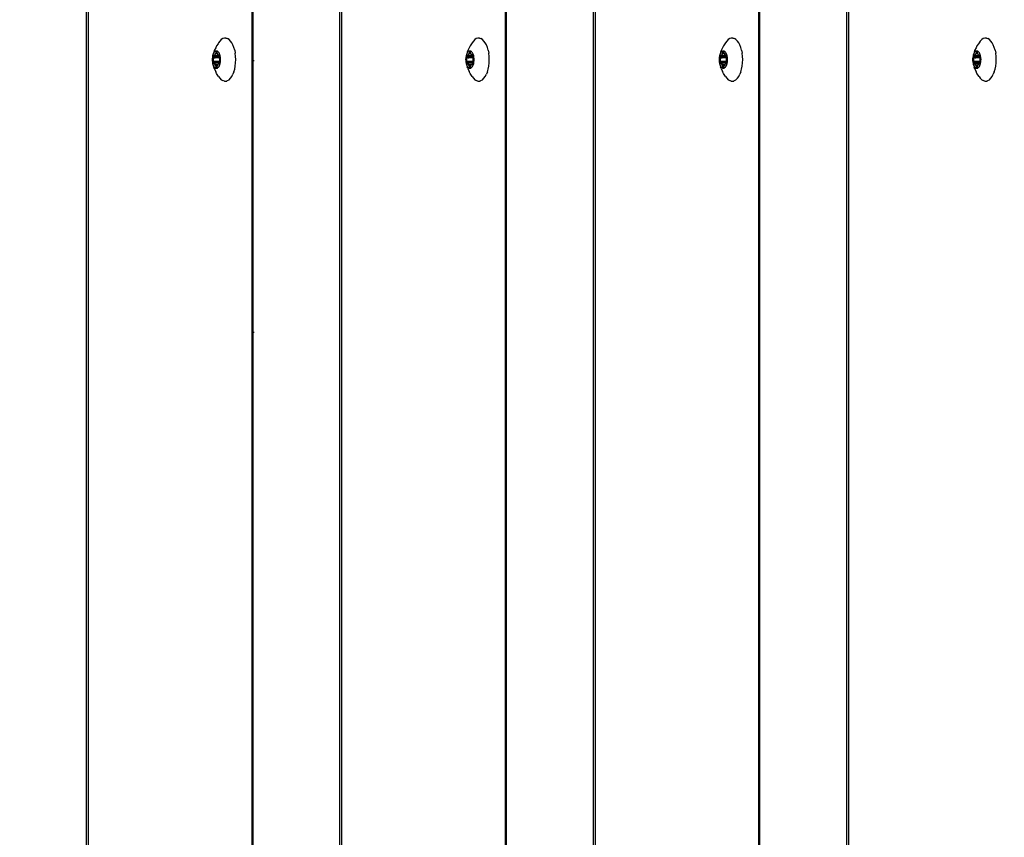
# Model space of a CAD drawing. Units: inches. Extents: x 4843 to 8245, y -2899 to -2111.
# Drawn here: x 7716 to 7739, y -2600 to -2580 of the extents above; entities that cross this region are included whole.
import ezdxf

# ---------------------------------------------------------------- set-up
doc = ezdxf.new("R2010")
doc.units = ezdxf.units.IN
doc.header["$MEASUREMENT"] = 0
doc.layers.add('VP-DIM', color=7, linetype='Continuous')
doc.layers.add('VP-EQ', color=7, linetype='Continuous', true_color=0x8a3492, plot=False)
doc.styles.get("Standard").update_dxf_attribs({"font": 'arial.ttf'})
doc.dimstyles.get("Standard").update_dxf_attribs({"dimtxt": 14, "dimasz": 20, "dimexe": 20, "dimexo": 50, "dimgap": 20, "dimtad": 0, "dimdec": 0, "dimzin": 0, "dimdsep": 46, "dimtxsty": 'Standard', "dimcen": -0.09, "dimadec": 0, "dimazin": 0, "dimtfac": 1, "dimtdec": 4, "dimtofl": 0, "dimtmove": 0, "dimatfit": 3, "dimfxl": 70, "dimfxlon": 1, "dimtolj": 1, "dimtzin": 0, "dimarcsym": 0})

# ---------------------------------------------------------------- blocks, each defined once
blk = doc.blocks.new('*D311')
at = {"layer": 'Defpoints', "color": 0}
for p in [(8105.508, -2130.529), (7390.229, -2579.661), (8105.508, -2588.574)]:
    blk.add_point(p, dxfattribs=at)
at = {"layer": 'VP-DIM', "color": 0, "lineweight": -2}
for p, q in [((7390.229, -2200.529), (7390.229, -2110.529)), ((8105.508, -2200.529), (8105.508, -2110.529)), ((7410.229, -2130.529), (7712.427, -2130.529)), ((8085.508, -2130.529), (7783.311, -2130.529))]:
    blk.add_line(p, q, dxfattribs=at)
at = {"layer": 'VP-DIM', "color": 0}
for points in [[(7410.229, -2127.196), (7410.229, -2133.863), (7390.229, -2130.529)], [(8085.508, -2133.863), (8085.508, -2127.196), (8105.508, -2130.529)]]:
    blk.add_solid(points, dxfattribs=at)
at = {"layer": 'VP-DIM', "color": 0, "insert": (7747.869, -2130.529), "char_height": 14, "attachment_point": 5}
blk.add_mtext('\\A1;715', dxfattribs=at)
blk = doc.blocks.new('RB2866')
at = {"layer": 'VP-EQ', "color": 0}
for p, q in [((7449.017, -2816.443), (7449.017, -2674.241)), ((7449.057, -2674.241), (7449.057, -2816.443)), ((7452.937, -2816.443), (7452.937, -2674.241)), ((7455.019, -2816.443), (7455.019, -2674.241)), ((7455.059, -2674.241), (7455.059, -2816.443)), ((7458.94, -2816.443), (7458.94, -2674.241)), ((7458.963, -2816.443), (7458.963, -2674.241)), ((7461.021, -2816.443), (7461.021, -2674.241)), ((7461.061, -2674.241), (7461.061, -2816.443)), ((7464.942, -2816.443), (7464.942, -2674.241)), ((7464.965, -2816.443), (7464.965, -2674.241)), ((7467.023, -2816.443), (7467.023, -2674.241)), ((7467.064, -2674.241), (7467.064, -2816.443)), ((7452.961, -2747.381), (7452.961, -2743.3)), ((7452.246, -2746.853), (7452.21, -2746.875)), ((7452.283, -2746.842), (7452.246, -2746.853)), ((7452.32, -2746.842), (7452.283, -2746.842)), ((7452.32, -2746.842), (7452.327, -2746.844)), ((7452.327, -2746.844), (7452.339, -2746.842)), ((7452.327, -2746.844), (7452.357, -2746.853)), ((7452.393, -2746.875), (7452.357, -2746.853)), ((7458.248, -2746.853), (7458.212, -2746.875)), ((7458.285, -2746.842), (7458.248, -2746.853)), ((7458.322, -2746.842), (7458.285, -2746.842)), ((7458.322, -2746.842), (7458.33, -2746.844)), ((7458.33, -2746.844), (7458.341, -2746.842)), ((7458.33, -2746.844), (7458.359, -2746.853)), ((7458.395, -2746.875), (7458.359, -2746.853)), ((7464.25, -2746.853), (7464.214, -2746.875)), ((7464.287, -2746.842), (7464.25, -2746.853)), ((7464.324, -2746.842), (7464.287, -2746.842)), ((7464.324, -2746.842), (7464.332, -2746.844)), ((7464.332, -2746.844), (7464.344, -2746.842)), ((7464.332, -2746.844), (7464.361, -2746.853)), ((7464.397, -2746.875), (7464.361, -2746.853)), ((7470.252, -2746.853), (7470.216, -2746.875)), ((7470.289, -2746.842), (7470.252, -2746.853)), ((7470.326, -2746.842), (7470.289, -2746.842)), ((7470.326, -2746.842), (7470.334, -2746.844)), ((7470.334, -2746.844), (7470.346, -2746.842)), ((7470.334, -2746.844), (7470.363, -2746.853)), ((7470.399, -2746.875), (7470.363, -2746.853)), ((7452.076, -2747.068), (7452.043, -2747.137)), ((7452.098, -2747.026), (7452.076, -2747.068)), ((7452.132, -2746.976), (7452.098, -2747.026)), ((7452.145, -2746.951), (7452.132, -2746.976)), ((7452.176, -2746.909), (7452.145, -2746.951)), ((7452.21, -2746.875), (7452.176, -2746.909)), ((7452.426, -2746.909), (7452.393, -2746.875)), ((7452.457, -2746.951), (7452.426, -2746.909)), ((7452.485, -2747.003), (7452.457, -2746.951)), ((7452.508, -2747.063), (7452.485, -2747.003)), ((7452.527, -2747.129), (7452.508, -2747.063)), ((7458.078, -2747.068), (7458.045, -2747.137)), ((7458.1, -2747.026), (7458.078, -2747.068)), ((7458.134, -2746.976), (7458.1, -2747.026)), ((7458.148, -2746.951), (7458.134, -2746.976)), ((7458.178, -2746.909), (7458.148, -2746.951)), ((7458.212, -2746.875), (7458.178, -2746.909)), ((7458.429, -2746.909), (7458.395, -2746.875)), ((7458.459, -2746.951), (7458.429, -2746.909)), ((7458.487, -2747.003), (7458.459, -2746.951)), ((7458.51, -2747.063), (7458.487, -2747.003)), ((7458.529, -2747.129), (7458.51, -2747.063)), ((7464.08, -2747.068), (7464.047, -2747.137)), ((7464.102, -2747.026), (7464.08, -2747.068)), ((7464.137, -2746.976), (7464.102, -2747.026)), ((7464.15, -2746.951), (7464.137, -2746.976)), ((7464.181, -2746.909), (7464.15, -2746.951)), ((7464.214, -2746.875), (7464.181, -2746.909)), ((7464.431, -2746.909), (7464.397, -2746.875)), ((7464.462, -2746.951), (7464.431, -2746.909)), ((7464.489, -2747.003), (7464.462, -2746.951)), ((7464.512, -2747.063), (7464.489, -2747.003)), ((7464.531, -2747.129), (7464.512, -2747.063)), ((7470.082, -2747.068), (7470.049, -2747.137)), ((7470.104, -2747.026), (7470.082, -2747.068)), ((7470.139, -2746.976), (7470.104, -2747.026)), ((7470.152, -2746.951), (7470.139, -2746.976)), ((7470.183, -2746.909), (7470.152, -2746.951)), ((7470.216, -2746.875), (7470.183, -2746.909)), ((7470.433, -2746.909), (7470.399, -2746.875)), ((7470.464, -2746.951), (7470.433, -2746.909)), ((7470.491, -2747.003), (7470.464, -2746.951)), ((7470.514, -2747.063), (7470.491, -2747.003)), ((7470.533, -2747.129), (7470.514, -2747.063)), ((7451.995, -2747.32), (7451.994, -2747.35)), ((7451.998, -2747.29), (7451.995, -2747.32)), ((7452.003, -2747.262), (7451.998, -2747.29)), ((7452.011, -2747.235), (7452.003, -2747.262)), ((7452.02, -2747.211), (7452.011, -2747.235)), ((7452.014, -2747.269), (7452.015, -2747.263)), ((7452.015, -2747.274), (7452.014, -2747.269)), ((7452.015, -2747.263), (7452.016, -2747.258)), ((7452.016, -2747.279), (7452.015, -2747.274)), ((7452.016, -2747.258), (7452.017, -2747.254)), ((7452.023, -2747.304), (7452.016, -2747.279)), ((7452.054, -2747.279), (7452.016, -2747.279)), ((7452.017, -2747.254), (7452.019, -2747.251)), ((7452.019, -2747.251), (7452.022, -2747.249)), ((7452.029, -2747.174), (7452.02, -2747.211)), ((7452.031, -2747.191), (7452.02, -2747.211)), ((7452.022, -2747.249), (7452.024, -2747.248)), ((7452.024, -2747.311), (7452.023, -2747.304)), ((7452.053, -2747.304), (7452.023, -2747.304)), ((7452.024, -2747.248), (7452.039, -2747.248)), ((7452.025, -2747.318), (7452.024, -2747.311)), ((7452.024, -2747.35), (7452.025, -2747.325)), ((7452.025, -2747.325), (7452.025, -2747.318)), ((7452.043, -2747.137), (7452.029, -2747.174)), ((7452.044, -2747.174), (7452.031, -2747.191)), ((7452.039, -2747.248), (7452.042, -2747.247)), ((7452.042, -2747.247), (7452.046, -2747.245)), ((7452.057, -2747.16), (7452.044, -2747.174)), ((7452.046, -2747.245), (7452.048, -2747.241)), ((7452.057, -2747.251), (7452.046, -2747.245)), ((7452.048, -2747.241), (7452.059, -2747.227)), ((7452.052, -2747.318), (7452.052, -2747.325)), ((7452.053, -2747.304), (7452.053, -2747.311)), ((7452.164, -2747.304), (7452.053, -2747.304)), ((7452.055, -2747.269), (7452.054, -2747.274)), ((7452.054, -2747.274), (7452.054, -2747.279)), ((7452.172, -2747.279), (7452.054, -2747.279)), ((7452.056, -2747.254), (7452.055, -2747.263)), ((7452.071, -2747.151), (7452.057, -2747.16)), ((7452.139, -2747.241), (7452.057, -2747.251)), ((7452.057, -2747.245), (7452.057, -2747.251)), ((7452.059, -2747.227), (7452.07, -2747.216)), ((7452.07, -2747.216), (7452.073, -2747.213)), ((7452.086, -2747.147), (7452.071, -2747.151)), ((7452.073, -2747.213), (7452.076, -2747.208)), ((7452.076, -2747.208), (7452.078, -2747.202)), ((7452.078, -2747.202), (7452.085, -2747.177)), ((7452.109, -2747.202), (7452.078, -2747.202)), ((7452.085, -2747.177), (7452.087, -2747.173)), ((7452.102, -2747.177), (7452.085, -2747.177)), ((7452.101, -2747.147), (7452.086, -2747.147)), ((7452.087, -2747.173), (7452.089, -2747.169)), ((7452.089, -2747.169), (7452.091, -2747.167)), ((7452.091, -2747.167), (7452.094, -2747.167)), ((7452.094, -2747.167), (7452.096, -2747.167)), ((7452.096, -2747.167), (7452.099, -2747.169)), ((7452.099, -2747.169), (7452.101, -2747.173)), ((7452.116, -2747.151), (7452.101, -2747.147)), ((7452.101, -2747.173), (7452.102, -2747.177)), ((7452.102, -2747.177), (7452.109, -2747.202)), ((7452.109, -2747.202), (7452.112, -2747.208)), ((7452.112, -2747.208), (7452.114, -2747.213)), ((7452.114, -2747.213), (7452.117, -2747.216)), ((7452.13, -2747.16), (7452.116, -2747.151)), ((7452.117, -2747.216), (7452.129, -2747.227)), ((7452.129, -2747.227), (7452.139, -2747.241)), ((7452.144, -2747.174), (7452.13, -2747.16)), ((7452.139, -2747.241), (7452.142, -2747.245)), ((7452.142, -2747.245), (7452.145, -2747.247)), ((7452.148, -2747.248), (7452.142, -2747.245)), ((7452.156, -2747.191), (7452.144, -2747.174)), ((7452.145, -2747.247), (7452.148, -2747.248)), ((7452.148, -2747.248), (7452.163, -2747.248)), ((7452.167, -2747.211), (7452.156, -2747.191)), ((7452.163, -2747.311), (7452.162, -2747.318)), ((7452.162, -2747.318), (7452.163, -2747.325)), ((7452.163, -2747.248), (7452.165, -2747.249)), ((7452.164, -2747.304), (7452.163, -2747.311)), ((7452.163, -2747.325), (7452.164, -2747.35)), ((7452.172, -2747.279), (7452.164, -2747.304)), ((7452.165, -2747.249), (7452.168, -2747.251)), ((7452.176, -2747.235), (7452.167, -2747.211)), ((7452.168, -2747.251), (7452.17, -2747.254)), ((7452.17, -2747.254), (7452.172, -2747.258)), ((7452.172, -2747.258), (7452.173, -2747.263)), ((7452.173, -2747.274), (7452.172, -2747.279)), ((7452.173, -2747.263), (7452.173, -2747.269)), ((7452.173, -2747.269), (7452.173, -2747.274)), ((7452.184, -2747.262), (7452.176, -2747.235)), ((7452.189, -2747.29), (7452.184, -2747.262)), ((7452.192, -2747.32), (7452.189, -2747.29)), ((7452.194, -2747.35), (7452.192, -2747.32)), ((7452.527, -2747.129), (7452.54, -2747.2)), ((7452.549, -2747.274), (7452.54, -2747.2)), ((7452.551, -2747.35), (7452.549, -2747.274)), ((7457.997, -2747.32), (7457.996, -2747.35)), ((7458, -2747.29), (7457.997, -2747.32)), ((7458.006, -2747.262), (7458, -2747.29)), ((7458.013, -2747.235), (7458.006, -2747.262)), ((7458.022, -2747.211), (7458.013, -2747.235)), ((7458.016, -2747.269), (7458.017, -2747.263)), ((7458.017, -2747.274), (7458.016, -2747.269)), ((7458.017, -2747.263), (7458.018, -2747.258)), ((7458.018, -2747.279), (7458.017, -2747.274)), ((7458.018, -2747.258), (7458.019, -2747.254)), ((7458.025, -2747.304), (7458.018, -2747.279)), ((7458.056, -2747.279), (7458.018, -2747.279)), ((7458.019, -2747.254), (7458.021, -2747.251)), ((7458.021, -2747.251), (7458.024, -2747.249)), ((7458.031, -2747.174), (7458.022, -2747.211)), ((7458.033, -2747.191), (7458.022, -2747.211)), ((7458.024, -2747.249), (7458.026, -2747.248)), ((7458.026, -2747.311), (7458.025, -2747.304)), ((7458.055, -2747.304), (7458.025, -2747.304)), ((7458.026, -2747.248), (7458.041, -2747.248)), ((7458.027, -2747.318), (7458.026, -2747.311)), ((7458.026, -2747.35), (7458.027, -2747.325)), ((7458.027, -2747.325), (7458.027, -2747.318)), ((7458.045, -2747.137), (7458.031, -2747.174)), ((7458.046, -2747.174), (7458.033, -2747.191)), ((7458.041, -2747.248), (7458.044, -2747.247)), ((7458.044, -2747.247), (7458.048, -2747.245)), ((7458.059, -2747.16), (7458.046, -2747.174)), ((7458.048, -2747.245), (7458.051, -2747.241)), ((7458.059, -2747.251), (7458.048, -2747.245)), ((7458.051, -2747.241), (7458.061, -2747.227)), ((7458.055, -2747.318), (7458.054, -2747.325)), ((7458.055, -2747.304), (7458.055, -2747.311)), ((7458.166, -2747.304), (7458.055, -2747.304)), ((7458.057, -2747.269), (7458.056, -2747.274)), ((7458.056, -2747.274), (7458.056, -2747.279)), ((7458.174, -2747.279), (7458.056, -2747.279)), ((7458.058, -2747.254), (7458.057, -2747.263)), ((7458.073, -2747.151), (7458.059, -2747.16)), ((7458.141, -2747.241), (7458.059, -2747.251)), ((7458.059, -2747.245), (7458.059, -2747.251)), ((7458.061, -2747.227), (7458.072, -2747.216)), ((7458.072, -2747.216), (7458.075, -2747.213)), ((7458.088, -2747.147), (7458.073, -2747.151)), ((7458.075, -2747.213), (7458.078, -2747.208)), ((7458.078, -2747.208), (7458.08, -2747.202)), ((7458.08, -2747.202), (7458.087, -2747.177)), ((7458.112, -2747.202), (7458.08, -2747.202)), ((7458.087, -2747.177), (7458.089, -2747.173)), ((7458.104, -2747.177), (7458.087, -2747.177)), ((7458.103, -2747.147), (7458.088, -2747.147)), ((7458.089, -2747.173), (7458.091, -2747.169)), ((7458.091, -2747.169), (7458.093, -2747.167)), ((7458.093, -2747.167), (7458.096, -2747.167)), ((7458.096, -2747.167), (7458.098, -2747.167)), ((7458.098, -2747.167), (7458.101, -2747.169)), ((7458.101, -2747.169), (7458.103, -2747.173)), ((7458.118, -2747.151), (7458.103, -2747.147)), ((7458.103, -2747.173), (7458.104, -2747.177)), ((7458.104, -2747.177), (7458.112, -2747.202)), ((7458.112, -2747.202), (7458.114, -2747.208)), ((7458.114, -2747.208), (7458.116, -2747.213)), ((7458.116, -2747.213), (7458.12, -2747.216)), ((7458.132, -2747.16), (7458.118, -2747.151)), ((7458.12, -2747.216), (7458.131, -2747.227)), ((7458.131, -2747.227), (7458.141, -2747.241)), ((7458.146, -2747.174), (7458.132, -2747.16)), ((7458.141, -2747.241), (7458.144, -2747.245)), ((7458.144, -2747.245), (7458.147, -2747.247)), ((7458.15, -2747.248), (7458.144, -2747.245)), ((7458.158, -2747.191), (7458.146, -2747.174)), ((7458.147, -2747.247), (7458.15, -2747.248)), ((7458.15, -2747.248), (7458.165, -2747.248)), ((7458.169, -2747.211), (7458.158, -2747.191)), ((7458.165, -2747.311), (7458.164, -2747.318)), ((7458.164, -2747.318), (7458.165, -2747.325)), ((7458.165, -2747.248), (7458.168, -2747.249)), ((7458.166, -2747.304), (7458.165, -2747.311)), ((7458.165, -2747.325), (7458.166, -2747.35)), ((7458.174, -2747.279), (7458.166, -2747.304)), ((7458.168, -2747.249), (7458.17, -2747.251)), ((7458.178, -2747.235), (7458.169, -2747.211)), ((7458.17, -2747.251), (7458.172, -2747.254)), ((7458.172, -2747.254), (7458.174, -2747.258)), ((7458.174, -2747.258), (7458.175, -2747.263)), ((7458.175, -2747.274), (7458.174, -2747.279)), ((7458.175, -2747.263), (7458.175, -2747.269)), ((7458.175, -2747.269), (7458.175, -2747.274)), ((7458.186, -2747.262), (7458.178, -2747.235)), ((7458.191, -2747.29), (7458.186, -2747.262)), ((7458.195, -2747.32), (7458.191, -2747.29)), ((7458.196, -2747.35), (7458.195, -2747.32)), ((7458.529, -2747.129), (7458.542, -2747.2)), ((7458.551, -2747.274), (7458.542, -2747.2)), ((7458.554, -2747.35), (7458.551, -2747.274)), ((7463.999, -2747.32), (7463.998, -2747.35)), ((7464.002, -2747.29), (7463.999, -2747.32)), ((7464.008, -2747.262), (7464.002, -2747.29)), ((7464.015, -2747.235), (7464.008, -2747.262)), ((7464.024, -2747.211), (7464.015, -2747.235)), ((7464.018, -2747.269), (7464.019, -2747.263)), ((7464.019, -2747.274), (7464.018, -2747.269)), ((7464.019, -2747.263), (7464.02, -2747.258)), ((7464.02, -2747.279), (7464.019, -2747.274)), ((7464.02, -2747.258), (7464.021, -2747.254)), ((7464.027, -2747.304), (7464.02, -2747.279)), ((7464.058, -2747.279), (7464.02, -2747.279)), ((7464.021, -2747.254), (7464.023, -2747.251)), ((7464.023, -2747.251), (7464.026, -2747.249)), ((7464.033, -2747.174), (7464.024, -2747.211)), ((7464.035, -2747.191), (7464.024, -2747.211)), ((7464.026, -2747.249), (7464.028, -2747.248)), ((7464.028, -2747.311), (7464.027, -2747.304)), ((7464.057, -2747.304), (7464.027, -2747.304)), ((7464.028, -2747.248), (7464.043, -2747.248)), ((7464.029, -2747.318), (7464.028, -2747.311)), ((7464.028, -2747.35), (7464.029, -2747.325)), ((7464.029, -2747.325), (7464.029, -2747.318)), ((7464.047, -2747.137), (7464.033, -2747.174)), ((7464.048, -2747.174), (7464.035, -2747.191)), ((7464.043, -2747.248), (7464.046, -2747.247)), ((7464.046, -2747.247), (7464.05, -2747.245)), ((7464.061, -2747.16), (7464.048, -2747.174)), ((7464.05, -2747.245), (7464.053, -2747.241)), ((7464.061, -2747.251), (7464.05, -2747.245)), ((7464.053, -2747.241), (7464.063, -2747.227)), ((7464.057, -2747.318), (7464.056, -2747.325)), ((7464.057, -2747.304), (7464.057, -2747.311)), ((7464.169, -2747.304), (7464.057, -2747.304)), ((7464.059, -2747.269), (7464.058, -2747.274)), ((7464.058, -2747.274), (7464.058, -2747.279)), ((7464.176, -2747.279), (7464.058, -2747.279)), ((7464.061, -2747.254), (7464.06, -2747.263)), ((7464.076, -2747.151), (7464.061, -2747.16)), ((7464.143, -2747.241), (7464.061, -2747.251)), ((7464.062, -2747.245), (7464.061, -2747.251)), ((7464.063, -2747.227), (7464.074, -2747.216)), ((7464.074, -2747.216), (7464.077, -2747.213)), ((7464.09, -2747.147), (7464.076, -2747.151)), ((7464.077, -2747.213), (7464.08, -2747.208)), ((7464.08, -2747.208), (7464.082, -2747.202)), ((7464.082, -2747.202), (7464.089, -2747.177)), ((7464.114, -2747.202), (7464.082, -2747.202)), ((7464.089, -2747.177), (7464.091, -2747.173)), ((7464.106, -2747.177), (7464.089, -2747.177)), ((7464.105, -2747.147), (7464.09, -2747.147)), ((7464.091, -2747.173), (7464.093, -2747.169)), ((7464.093, -2747.169), (7464.095, -2747.167)), ((7464.095, -2747.167), (7464.098, -2747.167)), ((7464.098, -2747.167), (7464.1, -2747.167)), ((7464.1, -2747.167), (7464.103, -2747.169)), ((7464.103, -2747.169), (7464.105, -2747.173)), ((7464.12, -2747.151), (7464.105, -2747.147)), ((7464.105, -2747.173), (7464.106, -2747.177)), ((7464.106, -2747.177), (7464.114, -2747.202)), ((7464.114, -2747.202), (7464.116, -2747.208)), ((7464.116, -2747.208), (7464.118, -2747.213)), ((7464.118, -2747.213), (7464.122, -2747.216)), ((7464.134, -2747.16), (7464.12, -2747.151)), ((7464.122, -2747.216), (7464.133, -2747.227)), ((7464.133, -2747.227), (7464.143, -2747.241)), ((7464.148, -2747.174), (7464.134, -2747.16)), ((7464.143, -2747.241), (7464.146, -2747.245)), ((7464.146, -2747.245), (7464.149, -2747.247)), ((7464.153, -2747.248), (7464.146, -2747.245)), ((7464.16, -2747.191), (7464.148, -2747.174)), ((7464.149, -2747.247), (7464.153, -2747.248)), ((7464.153, -2747.248), (7464.167, -2747.248)), ((7464.171, -2747.211), (7464.16, -2747.191)), ((7464.167, -2747.248), (7464.17, -2747.249)), ((7464.169, -2747.304), (7464.167, -2747.311)), ((7464.167, -2747.311), (7464.167, -2747.318)), ((7464.167, -2747.318), (7464.167, -2747.325)), ((7464.167, -2747.325), (7464.168, -2747.35)), ((7464.176, -2747.279), (7464.169, -2747.304)), ((7464.17, -2747.249), (7464.172, -2747.251)), ((7464.18, -2747.235), (7464.171, -2747.211)), ((7464.172, -2747.251), (7464.174, -2747.254)), ((7464.174, -2747.254), (7464.176, -2747.258)), ((7464.176, -2747.258), (7464.177, -2747.263)), ((7464.177, -2747.274), (7464.176, -2747.279)), ((7464.177, -2747.263), (7464.177, -2747.269)), ((7464.177, -2747.269), (7464.177, -2747.274)), ((7464.188, -2747.262), (7464.18, -2747.235)), ((7464.193, -2747.29), (7464.188, -2747.262)), ((7464.197, -2747.32), (7464.193, -2747.29)), ((7464.198, -2747.35), (7464.197, -2747.32)), ((7464.531, -2747.129), (7464.545, -2747.2)), ((7464.553, -2747.274), (7464.545, -2747.2)), ((7464.556, -2747.35), (7464.553, -2747.274)), ((7470.001, -2747.32), (7470, -2747.35)), ((7470.004, -2747.29), (7470.001, -2747.32)), ((7470.01, -2747.262), (7470.004, -2747.29)), ((7470.017, -2747.235), (7470.01, -2747.262)), ((7470.027, -2747.211), (7470.017, -2747.235)), ((7470.021, -2747.263), (7470.022, -2747.258)), ((7470.021, -2747.269), (7470.021, -2747.263)), ((7470.021, -2747.274), (7470.021, -2747.269)), ((7470.022, -2747.279), (7470.021, -2747.274)), ((7470.022, -2747.258), (7470.024, -2747.254)), ((7470.029, -2747.304), (7470.022, -2747.279)), ((7470.06, -2747.279), (7470.022, -2747.279)), ((7470.024, -2747.254), (7470.026, -2747.251)), ((7470.026, -2747.251), (7470.028, -2747.249)), ((7470.035, -2747.174), (7470.027, -2747.211)), ((7470.038, -2747.191), (7470.027, -2747.211)), ((7470.028, -2747.249), (7470.031, -2747.248)), ((7470.031, -2747.311), (7470.029, -2747.304)), ((7470.059, -2747.304), (7470.029, -2747.304)), ((7470.03, -2747.35), (7470.031, -2747.325)), ((7470.031, -2747.248), (7470.045, -2747.248)), ((7470.031, -2747.318), (7470.031, -2747.311)), ((7470.031, -2747.325), (7470.031, -2747.318)), ((7470.049, -2747.137), (7470.035, -2747.174)), ((7470.05, -2747.174), (7470.038, -2747.191)), ((7470.045, -2747.248), (7470.049, -2747.247)), ((7470.049, -2747.247), (7470.052, -2747.245)), ((7470.063, -2747.16), (7470.05, -2747.174)), ((7470.052, -2747.245), (7470.055, -2747.241)), ((7470.063, -2747.251), (7470.052, -2747.245)), ((7470.055, -2747.241), (7470.065, -2747.227)), ((7470.059, -2747.304), (7470.059, -2747.311)), ((7470.171, -2747.304), (7470.059, -2747.304)), ((7470.059, -2747.318), (7470.059, -2747.325)), ((7470.061, -2747.269), (7470.06, -2747.274)), ((7470.06, -2747.274), (7470.06, -2747.279)), ((7470.178, -2747.279), (7470.06, -2747.279)), ((7470.063, -2747.254), (7470.062, -2747.263)), ((7470.078, -2747.151), (7470.063, -2747.16)), ((7470.145, -2747.241), (7470.063, -2747.251)), ((7470.064, -2747.245), (7470.063, -2747.251)), ((7470.065, -2747.227), (7470.076, -2747.216)), ((7470.076, -2747.216), (7470.079, -2747.213)), ((7470.092, -2747.147), (7470.078, -2747.151)), ((7470.079, -2747.213), (7470.082, -2747.208)), ((7470.082, -2747.208), (7470.084, -2747.202)), ((7470.084, -2747.202), (7470.091, -2747.177)), ((7470.116, -2747.202), (7470.084, -2747.202)), ((7470.091, -2747.177), (7470.093, -2747.173)), ((7470.109, -2747.177), (7470.091, -2747.177)), ((7470.107, -2747.147), (7470.092, -2747.147)), ((7470.093, -2747.173), (7470.095, -2747.169)), ((7470.095, -2747.169), (7470.097, -2747.167)), ((7470.097, -2747.167), (7470.1, -2747.167)), ((7470.1, -2747.167), (7470.103, -2747.167)), ((7470.103, -2747.167), (7470.105, -2747.169)), ((7470.105, -2747.169), (7470.107, -2747.173)), ((7470.122, -2747.151), (7470.107, -2747.147)), ((7470.107, -2747.173), (7470.109, -2747.177)), ((7470.109, -2747.177), (7470.116, -2747.202)), ((7470.116, -2747.202), (7470.118, -2747.208)), ((7470.118, -2747.208), (7470.121, -2747.213)), ((7470.121, -2747.213), (7470.124, -2747.216)), ((7470.136, -2747.16), (7470.122, -2747.151)), ((7470.124, -2747.216), (7470.135, -2747.227)), ((7470.135, -2747.227), (7470.145, -2747.241)), ((7470.15, -2747.174), (7470.136, -2747.16)), ((7470.145, -2747.241), (7470.148, -2747.245)), ((7470.148, -2747.245), (7470.151, -2747.247)), ((7470.162, -2747.191), (7470.15, -2747.174)), ((7470.151, -2747.247), (7470.155, -2747.248)), ((7470.155, -2747.248), (7470.169, -2747.248)), ((7470.173, -2747.211), (7470.162, -2747.191)), ((7470.169, -2747.248), (7470.172, -2747.249)), ((7470.171, -2747.304), (7470.169, -2747.311)), ((7470.169, -2747.311), (7470.169, -2747.318)), ((7470.169, -2747.318), (7470.169, -2747.325)), ((7470.169, -2747.325), (7470.17, -2747.35)), ((7470.178, -2747.279), (7470.171, -2747.304)), ((7470.172, -2747.249), (7470.174, -2747.251)), ((7470.183, -2747.235), (7470.173, -2747.211)), ((7470.174, -2747.251), (7470.176, -2747.254)), ((7470.176, -2747.254), (7470.178, -2747.258)), ((7470.178, -2747.258), (7470.179, -2747.263)), ((7470.179, -2747.274), (7470.178, -2747.279)), ((7470.179, -2747.263), (7470.179, -2747.269)), ((7470.179, -2747.269), (7470.179, -2747.274)), ((7470.19, -2747.262), (7470.183, -2747.235)), ((7470.196, -2747.29), (7470.19, -2747.262)), ((7470.199, -2747.32), (7470.196, -2747.29)), ((7470.2, -2747.35), (7470.199, -2747.32)), ((7470.533, -2747.129), (7470.547, -2747.2)), ((7470.555, -2747.274), (7470.547, -2747.2)), ((7470.558, -2747.35), (7470.555, -2747.274)), ((7451.994, -2747.35), (7451.995, -2747.381)), ((7451.995, -2747.381), (7451.998, -2747.41)), ((7451.998, -2747.41), (7452.003, -2747.439)), ((7452.003, -2747.439), (7452.011, -2747.465)), ((7452.011, -2747.465), (7452.02, -2747.489)), ((7452.014, -2747.432), (7452.015, -2747.427)), ((7452.015, -2747.437), (7452.014, -2747.432)), ((7452.015, -2747.427), (7452.016, -2747.422)), ((7452.016, -2747.442), (7452.015, -2747.437)), ((7452.016, -2747.422), (7452.023, -2747.396)), ((7452.054, -2747.422), (7452.016, -2747.422)), ((7452.017, -2747.446), (7452.016, -2747.442)), ((7452.019, -2747.45), (7452.017, -2747.446)), ((7452.022, -2747.452), (7452.019, -2747.45)), ((7452.02, -2747.489), (7452.031, -2747.51)), ((7452.02, -2747.489), (7452.029, -2747.527)), ((7452.024, -2747.452), (7452.022, -2747.452)), ((7452.023, -2747.396), (7452.024, -2747.389)), ((7452.164, -2747.396), (7452.023, -2747.396)), ((7452.025, -2747.375), (7452.024, -2747.35)), ((7452.024, -2747.389), (7452.025, -2747.382)), ((7452.039, -2747.452), (7452.024, -2747.452)), ((7452.025, -2747.382), (7452.025, -2747.375)), ((7452.043, -2747.563), (7452.029, -2747.527)), ((7452.031, -2747.51), (7452.044, -2747.527)), ((7452.042, -2747.453), (7452.039, -2747.452)), ((7452.046, -2747.456), (7452.039, -2747.452)), ((7452.046, -2747.456), (7452.042, -2747.453)), ((7452.043, -2747.563), (7452.076, -2747.633)), ((7452.044, -2747.527), (7452.057, -2747.54)), ((7452.048, -2747.459), (7452.046, -2747.456)), ((7452.057, -2747.456), (7452.048, -2747.459)), ((7452.059, -2747.474), (7452.048, -2747.459)), ((7452.052, -2747.375), (7452.052, -2747.382)), ((7452.054, -2747.422), (7452.054, -2747.426)), ((7452.172, -2747.422), (7452.054, -2747.422)), ((7452.055, -2747.437), (7452.056, -2747.446)), ((7452.057, -2747.45), (7452.057, -2747.456)), ((7452.057, -2747.456), (7452.139, -2747.459)), ((7452.057, -2747.54), (7452.071, -2747.549)), ((7452.07, -2747.485), (7452.059, -2747.474)), ((7452.073, -2747.488), (7452.07, -2747.485)), ((7452.071, -2747.549), (7452.086, -2747.554)), ((7452.076, -2747.492), (7452.073, -2747.488)), ((7452.078, -2747.498), (7452.076, -2747.492)), ((7452.085, -2747.524), (7452.078, -2747.498)), ((7452.109, -2747.498), (7452.078, -2747.498)), ((7452.087, -2747.528), (7452.085, -2747.524)), ((7452.102, -2747.524), (7452.085, -2747.524)), ((7452.086, -2747.554), (7452.101, -2747.554)), ((7452.089, -2747.531), (7452.087, -2747.528)), ((7452.091, -2747.533), (7452.089, -2747.531)), ((7452.094, -2747.534), (7452.091, -2747.533)), ((7452.096, -2747.533), (7452.094, -2747.534)), ((7452.099, -2747.531), (7452.096, -2747.533)), ((7452.101, -2747.528), (7452.099, -2747.531)), ((7452.102, -2747.524), (7452.101, -2747.528)), ((7452.101, -2747.554), (7452.116, -2747.549)), ((7452.109, -2747.498), (7452.102, -2747.524)), ((7452.112, -2747.492), (7452.109, -2747.498)), ((7452.114, -2747.488), (7452.112, -2747.492)), ((7452.117, -2747.485), (7452.114, -2747.488)), ((7452.116, -2747.549), (7452.13, -2747.54)), ((7452.129, -2747.474), (7452.117, -2747.485)), ((7452.139, -2747.459), (7452.129, -2747.474)), ((7452.13, -2747.54), (7452.144, -2747.527)), ((7452.142, -2747.456), (7452.139, -2747.459)), ((7452.145, -2747.453), (7452.142, -2747.456)), ((7452.144, -2747.527), (7452.156, -2747.51)), ((7452.148, -2747.452), (7452.145, -2747.453)), ((7452.163, -2747.452), (7452.148, -2747.452)), ((7452.156, -2747.51), (7452.167, -2747.489)), ((7452.163, -2747.375), (7452.162, -2747.382)), ((7452.162, -2747.382), (7452.163, -2747.389)), ((7452.164, -2747.35), (7452.163, -2747.375)), ((7452.163, -2747.389), (7452.164, -2747.396)), ((7452.165, -2747.452), (7452.163, -2747.452)), ((7452.164, -2747.396), (7452.172, -2747.422)), ((7452.168, -2747.45), (7452.165, -2747.452)), ((7452.167, -2747.489), (7452.176, -2747.465)), ((7452.17, -2747.446), (7452.168, -2747.45)), ((7452.172, -2747.442), (7452.17, -2747.446)), ((7452.172, -2747.422), (7452.173, -2747.427)), ((7452.173, -2747.437), (7452.172, -2747.442)), ((7452.173, -2747.427), (7452.173, -2747.432)), ((7452.173, -2747.432), (7452.173, -2747.437)), ((7452.176, -2747.465), (7452.184, -2747.439)), ((7452.184, -2747.439), (7452.189, -2747.41)), ((7452.189, -2747.41), (7452.192, -2747.381)), ((7452.192, -2747.381), (7452.194, -2747.35)), ((7452.527, -2747.572), (7452.54, -2747.501)), ((7452.54, -2747.501), (7452.549, -2747.426)), ((7452.549, -2747.426), (7452.551, -2747.35)), ((7452.989, -2747.381), (7452.961, -2747.381)), ((7452.961, -2753.81), (7452.961, -2747.381)), ((7457.996, -2747.35), (7457.997, -2747.381)), ((7457.997, -2747.381), (7458, -2747.41)), ((7458, -2747.41), (7458.006, -2747.439)), ((7458.006, -2747.439), (7458.013, -2747.465)), ((7458.013, -2747.465), (7458.022, -2747.489)), ((7458.016, -2747.432), (7458.017, -2747.427)), ((7458.017, -2747.437), (7458.016, -2747.432)), ((7458.017, -2747.427), (7458.018, -2747.422)), ((7458.018, -2747.442), (7458.017, -2747.437)), ((7458.018, -2747.422), (7458.025, -2747.396)), ((7458.056, -2747.422), (7458.018, -2747.422)), ((7458.019, -2747.446), (7458.018, -2747.442)), ((7458.021, -2747.45), (7458.019, -2747.446)), ((7458.024, -2747.452), (7458.021, -2747.45)), ((7458.022, -2747.489), (7458.033, -2747.51)), ((7458.022, -2747.489), (7458.031, -2747.527)), ((7458.026, -2747.452), (7458.024, -2747.452)), ((7458.025, -2747.396), (7458.026, -2747.389)), ((7458.166, -2747.396), (7458.025, -2747.396)), ((7458.027, -2747.375), (7458.026, -2747.35)), ((7458.026, -2747.389), (7458.027, -2747.382)), ((7458.041, -2747.452), (7458.026, -2747.452)), ((7458.027, -2747.382), (7458.027, -2747.375)), ((7458.045, -2747.563), (7458.031, -2747.527)), ((7458.033, -2747.51), (7458.046, -2747.527)), ((7458.044, -2747.453), (7458.041, -2747.452)), ((7458.048, -2747.456), (7458.041, -2747.452)), ((7458.048, -2747.456), (7458.044, -2747.453)), ((7458.045, -2747.563), (7458.078, -2747.633)), ((7458.046, -2747.527), (7458.059, -2747.54)), ((7458.051, -2747.459), (7458.048, -2747.456)), ((7458.059, -2747.456), (7458.051, -2747.459)), ((7458.061, -2747.474), (7458.051, -2747.459)), ((7458.054, -2747.375), (7458.055, -2747.382)), ((7458.056, -2747.422), (7458.056, -2747.426)), ((7458.174, -2747.422), (7458.056, -2747.422)), ((7458.057, -2747.437), (7458.058, -2747.446)), ((7458.059, -2747.45), (7458.059, -2747.456)), ((7458.059, -2747.456), (7458.141, -2747.459)), ((7458.059, -2747.54), (7458.073, -2747.549)), ((7458.072, -2747.485), (7458.061, -2747.474)), ((7458.075, -2747.488), (7458.072, -2747.485)), ((7458.073, -2747.549), (7458.088, -2747.554)), ((7458.078, -2747.492), (7458.075, -2747.488)), ((7458.08, -2747.498), (7458.078, -2747.492)), ((7458.087, -2747.524), (7458.08, -2747.498)), ((7458.112, -2747.498), (7458.08, -2747.498)), ((7458.089, -2747.528), (7458.087, -2747.524)), ((7458.104, -2747.524), (7458.087, -2747.524)), ((7458.088, -2747.554), (7458.103, -2747.554)), ((7458.091, -2747.531), (7458.089, -2747.528)), ((7458.093, -2747.533), (7458.091, -2747.531)), ((7458.096, -2747.534), (7458.093, -2747.533)), ((7458.098, -2747.533), (7458.096, -2747.534)), ((7458.101, -2747.531), (7458.098, -2747.533)), ((7458.103, -2747.528), (7458.101, -2747.531)), ((7458.104, -2747.524), (7458.103, -2747.528)), ((7458.103, -2747.554), (7458.118, -2747.549)), ((7458.112, -2747.498), (7458.104, -2747.524)), ((7458.114, -2747.492), (7458.112, -2747.498)), ((7458.116, -2747.488), (7458.114, -2747.492)), ((7458.12, -2747.485), (7458.116, -2747.488)), ((7458.118, -2747.549), (7458.132, -2747.54)), ((7458.131, -2747.474), (7458.12, -2747.485)), ((7458.141, -2747.459), (7458.131, -2747.474)), ((7458.132, -2747.54), (7458.146, -2747.527)), ((7458.144, -2747.456), (7458.141, -2747.459)), ((7458.147, -2747.453), (7458.144, -2747.456)), ((7458.146, -2747.527), (7458.158, -2747.51)), ((7458.15, -2747.452), (7458.147, -2747.453)), ((7458.165, -2747.452), (7458.15, -2747.452)), ((7458.158, -2747.51), (7458.169, -2747.489)), ((7458.165, -2747.375), (7458.164, -2747.382)), ((7458.164, -2747.382), (7458.165, -2747.389)), ((7458.166, -2747.35), (7458.165, -2747.375)), ((7458.165, -2747.389), (7458.166, -2747.396)), ((7458.168, -2747.452), (7458.165, -2747.452)), ((7458.166, -2747.396), (7458.174, -2747.422)), ((7458.17, -2747.45), (7458.168, -2747.452)), ((7458.169, -2747.489), (7458.178, -2747.465)), ((7458.172, -2747.446), (7458.17, -2747.45)), ((7458.174, -2747.442), (7458.172, -2747.446)), ((7458.174, -2747.422), (7458.175, -2747.427)), ((7458.175, -2747.437), (7458.174, -2747.442)), ((7458.175, -2747.427), (7458.175, -2747.432)), ((7458.175, -2747.432), (7458.175, -2747.437)), ((7458.178, -2747.465), (7458.186, -2747.439)), ((7458.186, -2747.439), (7458.191, -2747.41)), ((7458.191, -2747.41), (7458.195, -2747.381)), ((7458.195, -2747.381), (7458.196, -2747.35)), ((7458.529, -2747.572), (7458.542, -2747.501)), ((7458.542, -2747.501), (7458.551, -2747.426)), ((7458.551, -2747.426), (7458.554, -2747.35)), ((7463.998, -2747.35), (7463.999, -2747.381)), ((7463.999, -2747.381), (7464.002, -2747.41)), ((7464.002, -2747.41), (7464.008, -2747.439)), ((7464.008, -2747.439), (7464.015, -2747.465)), ((7464.015, -2747.465), (7464.024, -2747.489)), ((7464.018, -2747.432), (7464.019, -2747.427)), ((7464.019, -2747.437), (7464.018, -2747.432)), ((7464.019, -2747.427), (7464.02, -2747.422)), ((7464.02, -2747.442), (7464.019, -2747.437)), ((7464.02, -2747.422), (7464.027, -2747.396)), ((7464.058, -2747.422), (7464.02, -2747.422)), ((7464.021, -2747.446), (7464.02, -2747.442)), ((7464.023, -2747.45), (7464.021, -2747.446)), ((7464.026, -2747.452), (7464.023, -2747.45)), ((7464.024, -2747.489), (7464.035, -2747.51)), ((7464.024, -2747.489), (7464.033, -2747.527)), ((7464.028, -2747.452), (7464.026, -2747.452)), ((7464.027, -2747.396), (7464.028, -2747.389)), ((7464.169, -2747.396), (7464.027, -2747.396)), ((7464.029, -2747.375), (7464.028, -2747.35)), ((7464.028, -2747.389), (7464.029, -2747.382)), ((7464.043, -2747.452), (7464.028, -2747.452)), ((7464.029, -2747.382), (7464.029, -2747.375)), ((7464.047, -2747.563), (7464.033, -2747.527)), ((7464.035, -2747.51), (7464.048, -2747.527)), ((7464.046, -2747.453), (7464.043, -2747.452)), ((7464.05, -2747.456), (7464.043, -2747.452)), ((7464.05, -2747.456), (7464.046, -2747.453)), ((7464.047, -2747.563), (7464.08, -2747.633)), ((7464.048, -2747.527), (7464.061, -2747.54)), ((7464.053, -2747.459), (7464.05, -2747.456)), ((7464.062, -2747.456), (7464.053, -2747.459)), ((7464.063, -2747.474), (7464.053, -2747.459)), ((7464.056, -2747.375), (7464.057, -2747.382)), ((7464.058, -2747.422), (7464.058, -2747.426)), ((7464.176, -2747.422), (7464.058, -2747.422)), ((7464.06, -2747.437), (7464.061, -2747.446)), ((7464.061, -2747.45), (7464.062, -2747.456)), ((7464.061, -2747.54), (7464.076, -2747.549)), ((7464.062, -2747.456), (7464.143, -2747.459)), ((7464.074, -2747.485), (7464.063, -2747.474)), ((7464.077, -2747.488), (7464.074, -2747.485)), ((7464.076, -2747.549), (7464.09, -2747.554)), ((7464.08, -2747.492), (7464.077, -2747.488)), ((7464.082, -2747.498), (7464.08, -2747.492)), ((7464.089, -2747.524), (7464.082, -2747.498)), ((7464.114, -2747.498), (7464.082, -2747.498)), ((7464.091, -2747.528), (7464.089, -2747.524)), ((7464.106, -2747.524), (7464.089, -2747.524)), ((7464.09, -2747.554), (7464.105, -2747.554)), ((7464.093, -2747.531), (7464.091, -2747.528)), ((7464.095, -2747.533), (7464.093, -2747.531)), ((7464.098, -2747.534), (7464.095, -2747.533)), ((7464.1, -2747.533), (7464.098, -2747.534)), ((7464.103, -2747.531), (7464.1, -2747.533)), ((7464.105, -2747.528), (7464.103, -2747.531)), ((7464.106, -2747.524), (7464.105, -2747.528)), ((7464.105, -2747.554), (7464.12, -2747.549)), ((7464.114, -2747.498), (7464.106, -2747.524)), ((7464.116, -2747.492), (7464.114, -2747.498)), ((7464.118, -2747.488), (7464.116, -2747.492)), ((7464.122, -2747.485), (7464.118, -2747.488)), ((7464.12, -2747.549), (7464.134, -2747.54)), ((7464.133, -2747.474), (7464.122, -2747.485)), ((7464.143, -2747.459), (7464.133, -2747.474)), ((7464.134, -2747.54), (7464.148, -2747.527)), ((7464.146, -2747.456), (7464.143, -2747.459)), ((7464.149, -2747.453), (7464.146, -2747.456)), ((7464.148, -2747.527), (7464.16, -2747.51)), ((7464.153, -2747.452), (7464.149, -2747.453)), ((7464.167, -2747.452), (7464.153, -2747.452)), ((7464.16, -2747.51), (7464.171, -2747.489)), ((7464.168, -2747.35), (7464.167, -2747.375)), ((7464.167, -2747.375), (7464.167, -2747.382)), ((7464.167, -2747.382), (7464.167, -2747.389)), ((7464.167, -2747.389), (7464.169, -2747.396)), ((7464.17, -2747.452), (7464.167, -2747.452)), ((7464.169, -2747.396), (7464.176, -2747.422)), ((7464.172, -2747.45), (7464.17, -2747.452)), ((7464.171, -2747.489), (7464.18, -2747.465)), ((7464.174, -2747.446), (7464.172, -2747.45)), ((7464.176, -2747.442), (7464.174, -2747.446)), ((7464.176, -2747.422), (7464.177, -2747.427)), ((7464.177, -2747.437), (7464.176, -2747.442)), ((7464.177, -2747.427), (7464.177, -2747.432)), ((7464.177, -2747.432), (7464.177, -2747.437)), ((7464.18, -2747.465), (7464.188, -2747.439)), ((7464.188, -2747.439), (7464.193, -2747.41)), ((7464.193, -2747.41), (7464.197, -2747.381)), ((7464.197, -2747.381), (7464.198, -2747.35)), ((7464.531, -2747.572), (7464.545, -2747.501)), ((7464.545, -2747.501), (7464.553, -2747.426)), ((7464.553, -2747.426), (7464.556, -2747.35)), ((7470, -2747.35), (7470.001, -2747.381)), ((7470.001, -2747.381), (7470.004, -2747.41)), ((7470.004, -2747.41), (7470.01, -2747.439)), ((7470.01, -2747.439), (7470.017, -2747.465)), ((7470.017, -2747.465), (7470.027, -2747.489)), ((7470.021, -2747.427), (7470.022, -2747.422)), ((7470.021, -2747.432), (7470.021, -2747.427)), ((7470.021, -2747.437), (7470.021, -2747.432)), ((7470.022, -2747.442), (7470.021, -2747.437)), ((7470.022, -2747.422), (7470.029, -2747.396)), ((7470.06, -2747.422), (7470.022, -2747.422)), ((7470.024, -2747.446), (7470.022, -2747.442)), ((7470.026, -2747.45), (7470.024, -2747.446)), ((7470.028, -2747.452), (7470.026, -2747.45)), ((7470.027, -2747.489), (7470.038, -2747.51)), ((7470.027, -2747.489), (7470.035, -2747.527)), ((7470.031, -2747.452), (7470.028, -2747.452)), ((7470.029, -2747.396), (7470.031, -2747.389)), ((7470.171, -2747.396), (7470.029, -2747.396)), ((7470.031, -2747.375), (7470.03, -2747.35)), ((7470.031, -2747.382), (7470.031, -2747.375)), ((7470.031, -2747.389), (7470.031, -2747.382)), ((7470.045, -2747.452), (7470.031, -2747.452)), ((7470.049, -2747.563), (7470.035, -2747.527)), ((7470.038, -2747.51), (7470.05, -2747.527)), ((7470.049, -2747.453), (7470.045, -2747.452)), ((7470.052, -2747.456), (7470.045, -2747.452)), ((7470.052, -2747.456), (7470.049, -2747.453)), ((7470.049, -2747.563), (7470.082, -2747.633)), ((7470.05, -2747.527), (7470.063, -2747.54)), ((7470.055, -2747.459), (7470.052, -2747.456)), ((7470.064, -2747.456), (7470.055, -2747.459)), ((7470.065, -2747.474), (7470.055, -2747.459)), ((7470.059, -2747.375), (7470.059, -2747.382)), ((7470.06, -2747.422), (7470.06, -2747.426)), ((7470.178, -2747.422), (7470.06, -2747.422)), ((7470.062, -2747.437), (7470.063, -2747.446)), ((7470.063, -2747.45), (7470.064, -2747.456)), ((7470.063, -2747.54), (7470.078, -2747.549)), ((7470.145, -2747.459), (7470.064, -2747.456)), ((7470.076, -2747.485), (7470.065, -2747.474)), ((7470.079, -2747.488), (7470.076, -2747.485)), ((7470.078, -2747.549), (7470.092, -2747.554)), ((7470.082, -2747.492), (7470.079, -2747.488)), ((7470.084, -2747.498), (7470.082, -2747.492)), ((7470.091, -2747.524), (7470.084, -2747.498)), ((7470.116, -2747.498), (7470.084, -2747.498)), ((7470.093, -2747.528), (7470.091, -2747.524)), ((7470.109, -2747.524), (7470.091, -2747.524)), ((7470.092, -2747.554), (7470.107, -2747.554)), ((7470.095, -2747.531), (7470.093, -2747.528)), ((7470.097, -2747.533), (7470.095, -2747.531)), ((7470.1, -2747.534), (7470.097, -2747.533)), ((7470.103, -2747.533), (7470.1, -2747.534)), ((7470.105, -2747.531), (7470.103, -2747.533)), ((7470.107, -2747.528), (7470.105, -2747.531)), ((7470.109, -2747.524), (7470.107, -2747.528)), ((7470.107, -2747.554), (7470.122, -2747.549)), ((7470.116, -2747.498), (7470.109, -2747.524)), ((7470.118, -2747.492), (7470.116, -2747.498)), ((7470.121, -2747.488), (7470.118, -2747.492)), ((7470.124, -2747.485), (7470.121, -2747.488)), ((7470.122, -2747.549), (7470.136, -2747.54)), ((7470.135, -2747.474), (7470.124, -2747.485)), ((7470.145, -2747.459), (7470.135, -2747.474)), ((7470.136, -2747.54), (7470.15, -2747.527)), ((7470.148, -2747.456), (7470.145, -2747.459)), ((7470.151, -2747.453), (7470.148, -2747.456)), ((7470.15, -2747.527), (7470.162, -2747.51)), ((7470.155, -2747.452), (7470.151, -2747.453)), ((7470.169, -2747.452), (7470.155, -2747.452)), ((7470.162, -2747.51), (7470.173, -2747.489)), ((7470.17, -2747.35), (7470.169, -2747.375)), ((7470.169, -2747.375), (7470.169, -2747.382)), ((7470.169, -2747.382), (7470.169, -2747.389)), ((7470.169, -2747.389), (7470.171, -2747.396)), ((7470.172, -2747.452), (7470.169, -2747.452)), ((7470.171, -2747.396), (7470.178, -2747.422)), ((7470.174, -2747.45), (7470.172, -2747.452)), ((7470.173, -2747.489), (7470.183, -2747.465)), ((7470.176, -2747.446), (7470.174, -2747.45)), ((7470.178, -2747.442), (7470.176, -2747.446)), ((7470.178, -2747.422), (7470.179, -2747.427)), ((7470.179, -2747.437), (7470.178, -2747.442)), ((7470.179, -2747.427), (7470.179, -2747.432)), ((7470.179, -2747.432), (7470.179, -2747.437)), ((7470.183, -2747.465), (7470.19, -2747.439)), ((7470.19, -2747.439), (7470.196, -2747.41)), ((7470.196, -2747.41), (7470.199, -2747.381)), ((7470.199, -2747.381), (7470.2, -2747.35)), ((7470.533, -2747.572), (7470.547, -2747.501)), ((7470.547, -2747.501), (7470.555, -2747.426)), ((7470.555, -2747.426), (7470.558, -2747.35)), ((7452.098, -2747.675), (7452.076, -2747.633)), ((7452.145, -2747.749), (7452.098, -2747.675)), ((7452.145, -2747.749), (7452.176, -2747.792)), ((7452.176, -2747.792), (7452.21, -2747.825)), ((7452.393, -2747.825), (7452.426, -2747.792)), ((7452.426, -2747.792), (7452.457, -2747.749)), ((7452.457, -2747.749), (7452.485, -2747.697)), ((7452.508, -2747.638), (7452.485, -2747.697)), ((7452.508, -2747.638), (7452.527, -2747.572)), ((7458.1, -2747.675), (7458.078, -2747.633)), ((7458.148, -2747.749), (7458.1, -2747.675)), ((7458.148, -2747.749), (7458.178, -2747.792)), ((7458.178, -2747.792), (7458.212, -2747.825)), ((7458.395, -2747.825), (7458.429, -2747.792)), ((7458.429, -2747.792), (7458.459, -2747.749)), ((7458.459, -2747.749), (7458.487, -2747.697)), ((7458.51, -2747.638), (7458.487, -2747.697)), ((7458.51, -2747.638), (7458.529, -2747.572)), ((7464.102, -2747.675), (7464.08, -2747.633)), ((7464.15, -2747.749), (7464.102, -2747.675)), ((7464.15, -2747.749), (7464.181, -2747.792)), ((7464.181, -2747.792), (7464.214, -2747.825)), ((7464.397, -2747.825), (7464.431, -2747.792)), ((7464.431, -2747.792), (7464.462, -2747.749)), ((7464.462, -2747.749), (7464.489, -2747.697)), ((7464.512, -2747.638), (7464.489, -2747.697)), ((7464.512, -2747.638), (7464.531, -2747.572)), ((7470.104, -2747.675), (7470.082, -2747.633)), ((7470.152, -2747.749), (7470.104, -2747.675)), ((7470.152, -2747.749), (7470.183, -2747.792)), ((7470.183, -2747.792), (7470.216, -2747.825)), ((7470.399, -2747.825), (7470.433, -2747.792)), ((7470.433, -2747.792), (7470.464, -2747.749)), ((7470.464, -2747.749), (7470.491, -2747.697)), ((7470.514, -2747.638), (7470.491, -2747.697)), ((7470.514, -2747.638), (7470.533, -2747.572)), ((7452.21, -2747.825), (7452.246, -2747.848)), ((7452.283, -2747.859), (7452.246, -2747.848)), ((7452.283, -2747.859), (7452.32, -2747.859)), ((7452.32, -2747.859), (7452.357, -2747.848)), ((7452.32, -2747.859), (7452.339, -2747.858)), ((7452.357, -2747.848), (7452.393, -2747.825)), ((7458.212, -2747.825), (7458.248, -2747.848)), ((7458.285, -2747.859), (7458.248, -2747.848)), ((7458.285, -2747.859), (7458.322, -2747.859)), ((7458.322, -2747.859), (7458.359, -2747.848)), ((7458.322, -2747.859), (7458.341, -2747.858)), ((7458.359, -2747.848), (7458.395, -2747.825)), ((7464.214, -2747.825), (7464.25, -2747.848)), ((7464.287, -2747.859), (7464.25, -2747.848)), ((7464.287, -2747.859), (7464.324, -2747.859)), ((7464.324, -2747.859), (7464.361, -2747.848)), ((7464.324, -2747.859), (7464.344, -2747.858)), ((7464.361, -2747.848), (7464.397, -2747.825)), ((7470.216, -2747.825), (7470.252, -2747.848)), ((7470.289, -2747.859), (7470.252, -2747.848)), ((7470.289, -2747.859), (7470.326, -2747.859)), ((7470.326, -2747.859), (7470.363, -2747.848)), ((7470.326, -2747.859), (7470.346, -2747.858)), ((7470.363, -2747.848), (7470.399, -2747.825)), ((7452.961, -2753.81), (7452.989, -2753.81)), ((7452.961, -2775.929), (7452.961, -2753.81))]:
    blk.add_line(p, q, dxfattribs=at)
blk = doc.blocks.new('RB2866_2D')
at = {"layer": 'VP-EQ', "color": 0}
blk.add_blockref('RB2866', (268.255, 166.098), dxfattribs=at)

msp = doc.modelspace()

# ---------------------------------------------------------------- block references
at = {"layer": 'VP-EQ', "color": 0}
msp.add_blockref('RB2866_2D', (0, 0), dxfattribs=at)

# ---------------------------------------------------------------- dimensions: what is measured, and where the dimension line sits
at = {"layer": 'VP-DIM', "color": 0}
dim = msp.add_linear_dim(base=(8105.508, -2130.529), p1=(7390.229, -2579.661), p2=(8105.508, -2588.574), dimstyle='Standard', dxfattribs=at)
dim.commit()
dim.dimension.update_dxf_attribs({"geometry": '*D311', "text_midpoint": (7747.869, -2130.529)})

doc.saveas('drawing.dxf')
